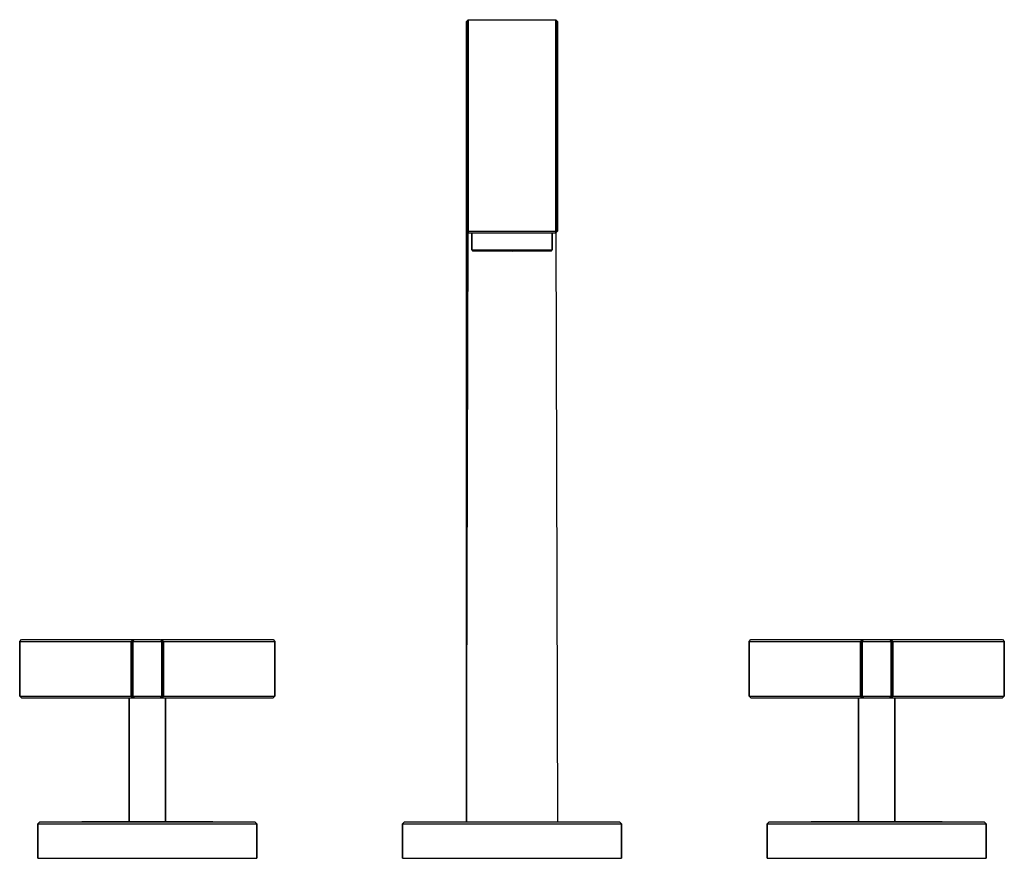
# Model space of a CAD drawing. Extents: x 0 to 270, y 0 to 230.
import ezdxf

# ---------------------------------------------------------------- set-up
doc = ezdxf.new("R2010")
doc.units = 0
doc.header["$MEASUREMENT"] = 0
doc.layers.get('0').update_dxf_attribs({"linetype": 'CONTINUOUS'})

msp = doc.modelspace()

# ---------------------------------------------------------------- linework, layer by layer
for p, q in [((122.5, 229.5), (123, 230)), ((122.5, 229.5), (122.5, 228)), ((122.5, 228), (122.5, 229.5)), ((123, 230), (123, 228.4)), ((123, 230), (135, 230)), ((123, 228.4), (123, 230)), ((135, 230), (147, 230)), ((147, 230), (147, 228.4)), ((147, 230), (147.5, 229.5)), ((147, 228.4), (147, 230)), ((147.5, 229.5), (147.5, 228)), ((147.5, 228), (147.5, 229.5)), ((122.5, 223.8), (122.5, 228)), ((122.5, 223.8), (122.5, 228)), ((122.5, 228), (122.5, 223.8)), ((122.5, 228), (122.5, 223.8)), ((123, 228.4), (123, 224.2)), ((123, 224.2), (123, 228.4)), ((147, 228.4), (147, 224.2)), ((147, 224.2), (147, 228.4)), ((147.5, 228), (147.5, 223.8)), ((147.5, 223.8), (147.5, 228)), ((123, 224.2), (123, 217.4)), ((123, 217.4), (123, 224.2)), ((147, 224.2), (147, 217.4)), ((147, 217.4), (147, 224.2)), ((122.5, 223.8), (122.5, 217)), ((122.5, 223.8), (122.5, 217)), ((122.5, 217), (122.5, 223.8)), ((122.5, 217), (122.5, 223.8)), ((147.5, 223.8), (147.5, 217)), ((147.5, 217), (147.5, 223.8)), ((122.5, 208.2), (122.5, 217)), ((122.5, 208.2), (122.5, 217)), ((122.5, 217), (122.5, 208.2)), ((122.5, 217), (122.5, 208.2)), ((123, 217.4), (123, 208.4)), ((123, 208.4), (123, 217.4)), ((147, 217.4), (147, 208.4)), ((147, 208.4), (147, 217.4)), ((147.5, 217), (147.5, 208.2)), ((147.5, 208.2), (147.5, 217)), ((122.5, 208.2), (122.5, 198)), ((122.5, 208.2), (122.5, 198)), ((122.5, 198), (122.5, 208.2)), ((122.5, 198), (122.5, 208.2)), ((123, 208.4), (123, 198.1)), ((123, 198.1), (123, 208.4)), ((147, 208.4), (147, 198.1)), ((147, 198.1), (147, 208.4)), ((147.5, 208.2), (147.5, 198)), ((147.5, 198), (147.5, 208.2)), ((122.5, 205.5), (122.5, 204.8)), ((122.5, 205.5), (122.5, 204.8)), ((122.5, 204.8), (122.5, 205.5)), ((122.5, 204.8), (122.5, 205.5)), ((122.5, 204.8), (122.5, 203)), ((122.5, 203), (122.5, 204.8)), ((122.5, 203), (122.5, 200.1)), ((122.5, 200.1), (122.5, 203)), ((122.5, 200.1), (122.5, 196.2)), ((122.5, 196.2), (122.5, 200.1)), ((122.5, 187), (122.5, 198)), ((122.5, 187), (122.5, 198)), ((122.5, 198), (122.5, 187)), ((122.5, 198), (122.5, 187)), ((123, 198.1), (123, 187)), ((123, 187), (123, 198.1)), ((147, 198.1), (147, 187)), ((147, 187), (147, 198.1)), ((147.5, 198), (147.5, 187)), ((147.5, 187), (147.5, 198)), ((122.5, 196.2), (122.5, 191.8)), ((122.5, 191.8), (122.5, 196.2)), ((122.5, 187), (122.5, 191.8)), ((122.5, 187), (122.5, 191.8)), ((122.5, 191.8), (122.5, 187)), ((122.5, 191.8), (122.5, 187)), ((122.5, 187), (122.5, 10)), ((122.5, 10), (122.5, 187)), ((122.5, 187), (122.5, 172)), ((122.5, 172), (122.5, 187)), ((123, 187), (123, 172)), ((123, 172), (123, 187)), ((147, 172), (147, 187)), ((147, 187), (147, 172)), ((147.5, 172), (147.5, 187)), ((147.5, 187), (147.5, 172)), ((122.5, 172), (123, 172)), ((122.5, 172), (123, 171.5)), ((122.5, 10), (122.956, 171.544)), ((122.5, 10), (122.956, 171.544)), ((123, 171.5), (123, 172)), ((123, 172), (135, 172)), ((123, 172), (123, 171.5)), ((123, 171.5), (124, 171.5)), ((123, 171.5), (135, 171.5)), ((124, 171.5), (124.403, 171.5)), ((124, 171.5), (124, 166.85)), ((124, 166.85), (124, 171.5)), ((124.403, 171.5), (125.467, 171.5)), ((125.467, 171.5), (127.227, 171.5)), ((127.227, 171.5), (129.537, 171.5)), ((129.537, 171.5), (132.177, 171.5)), ((132.177, 171.5), (135, 171.5)), ((135, 172), (147, 172)), ((135, 171.5), (147, 171.5)), ((135, 171.5), (137.823, 171.5)), ((137.823, 171.5), (140.463, 171.5)), ((140.463, 171.5), (142.773, 171.5)), ((142.773, 171.5), (144.533, 171.5)), ((144.533, 171.5), (145.597, 171.5)), ((145.597, 171.5), (146, 171.5)), ((146, 166.85), (146, 171.5)), ((146, 171.5), (147, 171.5)), ((146, 171.5), (146, 166.85)), ((147, 171.5), (147.5, 172)), ((147, 171.5), (147, 172)), ((147, 172), (147.5, 172)), ((147, 172), (147, 171.5)), ((147.044, 171.544), (147.5, 10)), ((147.044, 171.544), (147.5, 10)), ((124, 166.85), (124.183, 166.6)), ((124, 166.85), (124.403, 166.85)), ((124.183, 166.6), (124.587, 166.6)), ((124.183, 166.6), (135, 166.5)), ((124.403, 166.85), (125.467, 166.85)), ((124.587, 166.6), (125.65, 166.6)), ((125.467, 166.85), (127.227, 166.85)), ((125.65, 166.6), (127.373, 166.6)), ((127.227, 166.85), (129.537, 166.85)), ((127.373, 166.6), (129.61, 166.6)), ((129.537, 166.85), (132.177, 166.85)), ((129.61, 166.6), (132.213, 166.6)), ((132.177, 166.85), (135, 166.85)), ((132.213, 166.6), (135, 166.6)), ((135, 166.85), (137.823, 166.85)), ((135, 166.6), (137.787, 166.6)), ((135, 166.5), (145.817, 166.6)), ((137.787, 166.6), (140.39, 166.6)), ((137.823, 166.85), (140.463, 166.85)), ((140.39, 166.6), (142.627, 166.6)), ((140.463, 166.85), (142.773, 166.85)), ((142.627, 166.6), (144.35, 166.6)), ((142.773, 166.85), (144.533, 166.85)), ((144.35, 166.6), (145.413, 166.6)), ((144.533, 166.85), (145.597, 166.85)), ((145.413, 166.6), (145.817, 166.6)), ((145.597, 166.85), (146, 166.85)), ((145.817, 166.6), (146, 166.85)), ((0, 59.5), (0.5, 60)), ((0, 59.5), (30.6, 59.5)), ((0, 59.5), (0, 44.5)), ((0, 59.5), (30.6, 59.5)), ((0, 44.5), (0, 59.5)), ((0.5, 60), (31.2, 60)), ((0.5, 60), (31.2, 60)), ((30.6, 59.5), (31.2, 60)), ((30.6, 59.5), (30.6, 44.5)), ((30.6, 59.5), (30.8, 59.5)), ((30.6, 44.5), (30.6, 59.5)), ((30.8, 59.5), (31, 59.5)), ((31, 59.5), (31.5, 60)), ((31, 44.5), (31, 59.5)), ((31, 59.5), (31, 44.5)), ((31, 59.5), (35, 59.5)), ((31.3, 60), (31.5, 60)), ((31.5, 60), (35, 60)), ((35, 60), (38.5, 60)), ((35, 59.5), (39, 59.5)), ((38.5, 60), (39, 59.5)), ((38.8, 60), (39.4, 59.5)), ((38.8, 60), (69.5, 60)), ((39, 44.5), (39, 59.5)), ((39, 59.5), (39, 44.5)), ((39, 59.5), (39.2, 59.5)), ((39.2, 59.5), (39.4, 59.5)), ((39.4, 44.5), (39.4, 59.5)), ((39.4, 59.5), (39.4, 44.5)), ((39.4, 59.5), (70, 59.5)), ((69.5, 60), (70, 59.5)), ((70, 44.5), (70, 59.5)), ((70, 59.5), (70, 44.5)), ((200, 59.5), (200.5, 60)), ((200, 44.5), (200, 59.5)), ((200, 59.5), (200, 44.5)), ((200, 59.5), (230.6, 59.5)), ((200.5, 60), (231.2, 60)), ((230.6, 59.5), (231.2, 60)), ((230.6, 44.5), (230.6, 59.5)), ((230.6, 59.5), (230.6, 44.5)), ((230.6, 59.5), (230.8, 59.5)), ((230.8, 59.5), (231, 59.5)), ((231, 59.5), (231.5, 60)), ((231, 44.5), (231, 59.5)), ((231, 59.5), (231, 44.5)), ((231, 59.5), (235, 59.5)), ((231.2, 60), (231.3, 60)), ((231.3, 60), (231.5, 60)), ((231.5, 60), (235, 60)), ((235, 60), (238.5, 60)), ((235, 59.5), (239, 59.5)), ((238.5, 60), (239, 59.5)), ((238.5, 60), (238.7, 60)), ((238.7, 60), (238.8, 60)), ((238.8, 60), (239.4, 59.5)), ((238.8, 60), (269.5, 60)), ((239, 44.5), (239, 59.5)), ((239, 59.5), (239, 44.5)), ((239, 59.5), (239.2, 59.5)), ((239.2, 59.5), (239.4, 59.5)), ((239.4, 59.5), (239.4, 44.5)), ((239.4, 59.5), (270, 59.5)), ((239.4, 44.5), (239.4, 59.5)), ((269.5, 60), (270, 59.5)), ((270, 44.5), (270, 59.5)), ((270, 59.5), (270, 44.5)), ((0, 44.5), (30.6, 44.5)), ((0, 44.5), (0.5, 44)), ((0, 44.5), (30.6, 44.5)), ((0.5, 44), (31.2, 44)), ((0.5, 44), (30, 44)), ((0.5, 44), (31.2, 44)), ((0.5, 44), (30, 44)), ((30, 10.1), (30, 44)), ((30, 44), (30, 10.1)), ((30, 44), (30.2, 44)), ((30.2, 44), (30.7, 44)), ((30.6, 44.5), (31.2, 44)), ((30.6, 44.5), (30.8, 44.5)), ((30.7, 44), (31.5, 44)), ((30.8, 44.5), (31, 44.5)), ((31, 44.5), (31.5, 44)), ((31, 44.5), (35, 44.5)), ((31, 44.5), (31.5, 44)), ((31.5, 44), (32.5, 44)), ((31.5, 44), (35, 44)), ((32.5, 44), (33.7, 44)), ((33.7, 44), (35, 44)), ((35, 44.5), (39, 44.5)), ((35, 44), (36.3, 44)), ((35, 44), (38.5, 44)), ((36.3, 44), (37.5, 44)), ((37.5, 44), (38.5, 44)), ((38.5, 44), (39, 44.5)), ((38.5, 44), (39, 44.5)), ((38.5, 44), (39.3, 44)), ((38.7, 44), (38.8, 44)), ((38.8, 44), (39.4, 44.5)), ((38.8, 44), (69.5, 44)), ((39, 44.5), (39.2, 44.5)), ((39.2, 44.5), (39.4, 44.5)), ((39.3, 44), (39.8, 44)), ((39.4, 44.5), (70, 44.5)), ((39.8, 44), (40, 44)), ((40, 10.1), (40, 44)), ((40, 44), (69.5, 44)), ((40, 44), (40, 10.1)), ((69.5, 44), (70, 44.5)), ((200, 44.5), (200.5, 44)), ((200, 44.5), (230.6, 44.5)), ((200.5, 44), (230, 44)), ((200.5, 44), (231.2, 44)), ((230, 44), (230, 10.1)), ((230, 44), (230.2, 44)), ((230, 10.1), (230, 44)), ((230.2, 44), (230.7, 44)), ((230.6, 44.5), (231.2, 44)), ((230.6, 44.5), (230.8, 44.5)), ((230.7, 44), (231.5, 44)), ((230.8, 44.5), (231, 44.5)), ((231, 44.5), (231.5, 44)), ((231, 44.5), (235, 44.5)), ((231, 44.5), (231.5, 44)), ((231.5, 44), (232.5, 44)), ((231.5, 44), (235, 44)), ((232.5, 44), (233.7, 44)), ((233.7, 44), (235, 44)), ((235, 44.5), (239, 44.5)), ((235, 44), (236.3, 44)), ((235, 44), (238.5, 44)), ((236.3, 44), (237.5, 44)), ((237.5, 44), (238.5, 44)), ((238.5, 44), (239, 44.5)), ((238.5, 44), (239, 44.5)), ((238.5, 44), (239.3, 44)), ((238.8, 44), (239.4, 44.5)), ((238.8, 44), (269.5, 44)), ((239, 44.5), (239.2, 44.5)), ((239.2, 44.5), (239.4, 44.5)), ((239.3, 44), (239.8, 44)), ((239.4, 44.5), (270, 44.5)), ((239.8, 44), (240, 44)), ((240, 10.1), (240, 44)), ((240, 44), (240, 10.1)), ((240, 44), (269.5, 44)), ((269.5, 44), (270, 44.5)), ((5, 9.5), (5.5, 10)), ((5, 9.5), (5, 0)), ((5, 9.5), (6.1, 9.5)), ((5, 0), (5, 9.5)), ((5.5, 10), (6.6, 10)), ((6.1, 9.5), (9, 9.5)), ((6.6, 10), (9.5, 10)), ((9, 9.5), (13.8, 9.5)), ((9.5, 10), (14.2, 10)), ((13.8, 9.5), (20.1, 9.5)), ((14.2, 10), (20.3, 10)), ((17, 10), (17, 10.1)), ((17, 10.1), (17, 10)), ((17, 10.1), (17.7, 10.1)), ((17.7, 10.1), (19.4, 10.1)), ((19.4, 10.1), (22.3, 10.1)), ((20.1, 9.5), (27.3, 9.5)), ((20.3, 10), (27.4, 10)), ((22.3, 10.1), (26.1, 10.1)), ((26.1, 10.1), (30.4, 10.1)), ((27.3, 9.5), (35, 9.5)), ((27.4, 10), (35, 10)), ((30.4, 10.1), (35, 10.1)), ((35, 10.1), (39.6, 10.1)), ((35, 10), (42.6, 10)), ((35, 9.5), (42.7, 9.5)), ((39.6, 10.1), (43.9, 10.1)), ((42.6, 10), (49.7, 10)), ((42.7, 9.5), (49.9, 9.5)), ((43.9, 10.1), (47.7, 10.1)), ((47.7, 10.1), (50.6, 10.1)), ((49.7, 10), (55.8, 10)), ((49.9, 9.5), (56.2, 9.5)), ((50.6, 10.1), (52.3, 10.1)), ((52.3, 10.1), (53, 10.1)), ((53, 10), (53, 10.1)), ((53, 10.1), (53, 10)), ((55.8, 10), (60.5, 10)), ((56.2, 9.5), (61, 9.5)), ((60.5, 10), (63.4, 10)), ((61, 9.5), (63.9, 9.5)), ((63.4, 10), (64.5, 10)), ((63.9, 9.5), (65, 9.5)), ((64.5, 10), (65, 9.5)), ((65, 0), (65, 9.5)), ((65, 9.5), (65, 0)), ((105, 9.5), (105.5, 10)), ((105, 9.5), (105, 0)), ((105, 9.5), (106.1, 9.5)), ((105, 0), (105, 9.5)), ((105.5, 10), (106.6, 10)), ((106.1, 9.5), (109, 9.5)), ((106.6, 10), (109.5, 10)), ((109, 9.5), (113.8, 9.5)), ((109.5, 10), (114.2, 10)), ((113.8, 9.5), (120.1, 9.5)), ((114.2, 10), (120.3, 10)), ((120.1, 9.5), (127.3, 9.5)), ((120.3, 10), (127.4, 10)), ((127.3, 9.5), (135, 9.5)), ((127.4, 10), (135, 10)), ((135, 10), (142.6, 10)), ((135, 9.5), (142.7, 9.5)), ((142.6, 10), (149.7, 10)), ((142.7, 9.5), (149.9, 9.5)), ((149.7, 10), (155.8, 10)), ((149.9, 9.5), (156.2, 9.5)), ((155.8, 10), (160.5, 10)), ((156.2, 9.5), (161, 9.5)), ((160.5, 10), (163.4, 10)), ((161, 9.5), (163.9, 9.5)), ((163.4, 10), (164.5, 10)), ((163.9, 9.5), (165, 9.5)), ((164.5, 10), (165, 9.5)), ((165, 0), (165, 9.5)), ((165, 9.5), (165, 0)), ((205, 9.5), (205.5, 10)), ((205, 0), (205, 9.5)), ((205, 9.5), (205, 0)), ((205, 9.5), (206.1, 9.5)), ((205.5, 10), (206.6, 10)), ((206.1, 9.5), (209, 9.5)), ((206.6, 10), (209.5, 10)), ((209, 9.5), (213.8, 9.5)), ((209.5, 10), (214.2, 10)), ((213.8, 9.5), (220.1, 9.5)), ((214.2, 10), (220.3, 10)), ((217, 10), (217, 10.1)), ((217, 10.1), (217, 10)), ((217, 10.1), (217.7, 10.1)), ((217.7, 10.1), (219.4, 10.1)), ((219.4, 10.1), (222.3, 10.1)), ((220.1, 9.5), (227.3, 9.5)), ((220.3, 10), (227.4, 10)), ((222.3, 10.1), (226.1, 10.1)), ((226.1, 10.1), (230.4, 10.1)), ((227.3, 9.5), (235, 9.5)), ((227.4, 10), (235, 10)), ((230.4, 10.1), (235, 10.1)), ((235, 10.1), (239.6, 10.1)), ((235, 10), (242.6, 10)), ((235, 9.5), (242.7, 9.5)), ((239.6, 10.1), (243.9, 10.1)), ((242.6, 10), (249.7, 10)), ((242.7, 9.5), (249.9, 9.5)), ((243.9, 10.1), (247.7, 10.1)), ((247.7, 10.1), (250.6, 10.1)), ((249.7, 10), (255.8, 10)), ((249.9, 9.5), (256.2, 9.5)), ((250.6, 10.1), (252.3, 10.1)), ((252.3, 10.1), (253, 10.1)), ((253, 10), (253, 10.1)), ((253, 10.1), (253, 10)), ((255.8, 10), (260.5, 10)), ((256.2, 9.5), (261, 9.5)), ((260.5, 10), (263.4, 10)), ((261, 9.5), (263.9, 9.5)), ((263.4, 10), (264.5, 10)), ((263.9, 9.5), (265, 9.5)), ((264.5, 10), (265, 9.5)), ((265, 0), (265, 9.5)), ((265, 9.5), (265, 0)), ((5, 0), (6.1, 0)), ((5, 0), (6.1, 0)), ((6.1, 0), (9, 0)), ((6.1, 0), (9, 0)), ((9, 0), (13.8, 0)), ((9, 0), (13.8, 0)), ((13.8, 0), (20.1, 0)), ((13.8, 0), (20.1, 0)), ((20.1, 0), (27.3, 0)), ((20.1, 0), (27.3, 0)), ((27.3, 0), (35, 0)), ((27.3, 0), (35, 0)), ((35, 0), (42.7, 0)), ((35, 0), (42.7, 0)), ((42.7, 0), (49.9, 0)), ((42.7, 0), (49.9, 0)), ((49.9, 0), (56.2, 0)), ((49.9, 0), (56.2, 0)), ((56.2, 0), (61, 0)), ((56.2, 0), (61, 0)), ((61, 0), (63.9, 0)), ((61, 0), (63.9, 0)), ((63.9, 0), (65, 0)), ((63.9, 0), (65, 0)), ((105, 0), (106.1, 0)), ((105, 0), (106.1, 0)), ((106.1, 0), (109, 0)), ((106.1, 0), (109, 0)), ((109, 0), (113.8, 0)), ((109, 0), (113.8, 0)), ((113.8, 0), (120.1, 0)), ((113.8, 0), (120.1, 0)), ((120.1, 0), (127.3, 0)), ((120.1, 0), (127.3, 0)), ((127.3, 0), (135, 0)), ((127.3, 0), (135, 0)), ((135, 0), (142.7, 0)), ((135, 0), (142.7, 0)), ((142.7, 0), (149.9, 0)), ((142.7, 0), (149.9, 0)), ((149.9, 0), (156.2, 0)), ((149.9, 0), (156.2, 0)), ((156.2, 0), (161, 0)), ((156.2, 0), (161, 0)), ((161, 0), (163.9, 0)), ((161, 0), (163.9, 0)), ((163.9, 0), (165, 0)), ((163.9, 0), (165, 0)), ((205, 0), (206.1, 0)), ((205, 0), (206.1, 0)), ((206.1, 0), (209, 0)), ((206.1, 0), (209, 0)), ((209, 0), (213.8, 0)), ((209, 0), (213.8, 0)), ((213.8, 0), (220.1, 0)), ((213.8, 0), (220.1, 0)), ((220.1, 0), (227.3, 0)), ((220.1, 0), (227.3, 0)), ((227.3, 0), (235, 0)), ((227.3, 0), (235, 0)), ((235, 0), (242.7, 0)), ((235, 0), (242.7, 0)), ((242.7, 0), (249.9, 0)), ((242.7, 0), (249.9, 0)), ((249.9, 0), (256.2, 0)), ((249.9, 0), (256.2, 0)), ((256.2, 0), (261, 0)), ((256.2, 0), (261, 0)), ((261, 0), (263.9, 0)), ((261, 0), (263.9, 0)), ((263.9, 0), (265, 0)), ((263.9, 0), (265, 0))]:
    msp.add_line(p, q)

doc.saveas('drawing.dxf')
